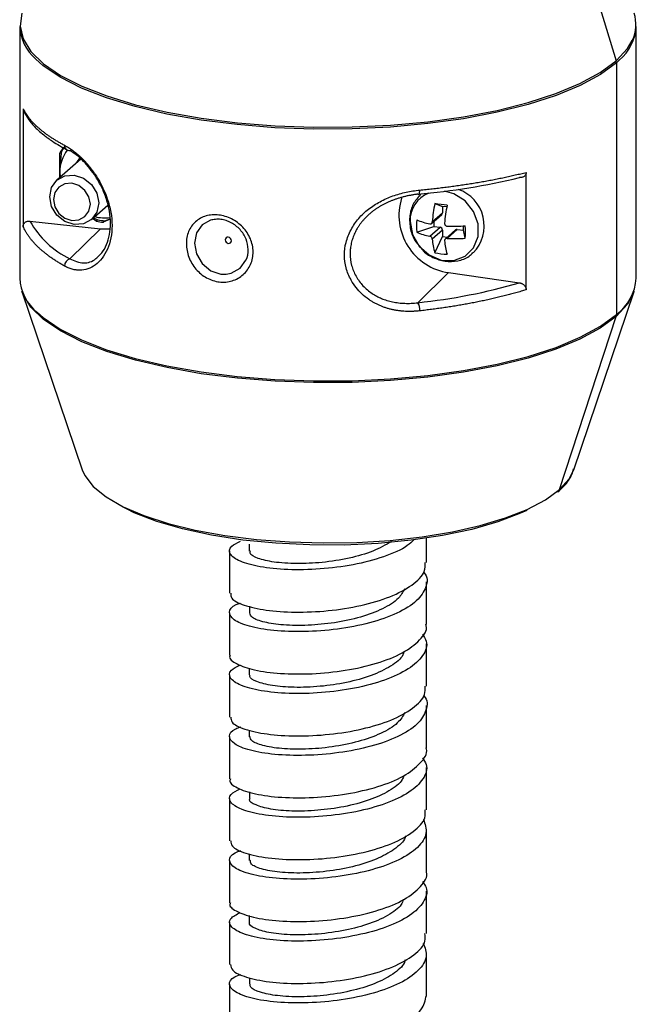
# Paper-space layout '_Dimetric' of a CAD drawing. Units: millimetres. Extents: x -53482 to -52824, y 31626 to 32515.
# Drawn here: x -52875 to -52828, y 32061 to 32136 of the extents above; entities that cross this region are included whole.
import ezdxf

# ---------------------------------------------------------------- set-up
doc = ezdxf.new("R2010")
doc.units = ezdxf.units.MM

psp = doc.layouts.new('_Dimetric')

# ---------------------------------------------------------------- linework, layer by layer
at = {"color": 7, "linetype": 'Continuous', "lineweight": 25}
for p, q in [((-52834.115, 32147.49), (-52829.797, 32133.203)), ((-52875.258, 32135.827), (-52875.258, 32116.645)), ((-52828.258, 32116.645), (-52828.258, 32135.827)), ((-52829.558, 32133.258), (-52829.776, 32133.058)), ((-52829.776, 32133.058), (-52829.776, 32113.876)), ((-52874.994, 32129.538), (-52874.994, 32120.593)), ((-52872.193, 32126.173), (-52872.07, 32126.282)), ((-52872.193, 32124.316), (-52872.193, 32126.173)), ((-52870.604, 32125.718), (-52872.421, 32124.115)), ((-52870.9, 32125.456), (-52870.674, 32125.776)), ((-52872.193, 32124.713), (-52872.171, 32124.336)), ((-52872.193, 32124.713), (-52872.176, 32124.331)), ((-52836.653, 32115.763), (-52836.653, 32124.708)), ((-52869.775, 32121.115), (-52868.535, 32122.208)), ((-52843.613, 32122.323), (-52843.032, 32122.113)), ((-52843.869, 32120.812), (-52843.087, 32121.501)), ((-52843.808, 32120.944), (-52843.032, 32121.628)), ((-52843.032, 32122.113), (-52843.032, 32121.628)), ((-52842.705, 32122.072), (-52843.032, 32122.113)), ((-52874.473, 32120.993), (-52869.086, 32120.409)), ((-52869.419, 32120.98), (-52869.702, 32121.18)), ((-52869.619, 32121.252), (-52869.295, 32121.089)), ((-52869.295, 32121.089), (-52869.419, 32120.98)), ((-52868.37, 32121.149), (-52868.888, 32120.913)), ((-52868.888, 32120.913), (-52868.764, 32121.022)), ((-52868.764, 32121.022), (-52868.372, 32121.172)), ((-52843.701, 32120.96), (-52843.701, 32120.581)), ((-52869.086, 32120.409), (-52871.429, 32118.121)), ((-52869.086, 32120.409), (-52868.357, 32120.4)), ((-52844.998, 32120.159), (-52843.701, 32120.581)), ((-52843.995, 32119.836), (-52843.22, 32120.52)), ((-52843.032, 32120.308), (-52843.808, 32119.624)), ((-52843.701, 32120.581), (-52843.22, 32120.52)), ((-52843.032, 32120.308), (-52843.032, 32119.822)), ((-52842.042, 32120.316), (-52842.824, 32119.627)), ((-52841.91, 32120.355), (-52842.685, 32119.671)), ((-52841.91, 32120.355), (-52841.428, 32120.294)), ((-52841.428, 32120.294), (-52841.428, 32120.624)), ((-52841.292, 32119.692), (-52841.428, 32120.294)), ((-52843.613, 32118.588), (-52843.032, 32119.822)), ((-52843.032, 32119.822), (-52842.656, 32119.775)), ((-52858.45, 32117.407), (-52858.014, 32118.024)), ((-52842.562, 32117.068), (-52844.913, 32114.78)), ((-52842.562, 32117.068), (-52837.174, 32116.294)), ((-52875.087, 32115.627), (-52870.5, 32102.056)), ((-52833.016, 32102.056), (-52828.429, 32115.627)), ((-52834.115, 32100.537), (-52829.797, 32113.736)), ((-52844.258, 32094.998), (-52844.258, 32096.836)), ((-52857.756, 32096.371), (-52857.756, 32095.854)), ((-52859.258, 32095.866), (-52859.258, 32092.641)), ((-52844.258, 32090.284), (-52844.258, 32093.509)), ((-52857.752, 32091.653), (-52857.752, 32091.14)), ((-52859.258, 32091.153), (-52859.258, 32087.928)), ((-52844.258, 32085.571), (-52844.258, 32088.796)), ((-52857.756, 32086.945), (-52857.756, 32086.425)), ((-52859.258, 32086.439), (-52859.258, 32083.214)), ((-52844.258, 32080.857), (-52844.258, 32084.082)), ((-52859.258, 32081.726), (-52859.258, 32078.5)), ((-52857.757, 32082.222), (-52857.757, 32081.713)), ((-52844.258, 32076.142), (-52844.258, 32079.369)), ((-52857.752, 32077.519), (-52857.752, 32076.998)), ((-52859.258, 32077.011), (-52859.258, 32073.785)), ((-52844.258, 32071.428), (-52844.258, 32074.654)), ((-52857.755, 32072.79), (-52857.755, 32072.283)), ((-52859.258, 32072.297), (-52859.258, 32069.071)), ((-52844.258, 32066.714), (-52844.258, 32069.94)), ((-52859.258, 32067.583), (-52859.258, 32064.356)), ((-52857.757, 32068.096), (-52857.757, 32067.57)), ((-52844.258, 32061.999), (-52844.258, 32065.225)), ((-52857.753, 32063.359), (-52857.753, 32062.855)), ((-52859.258, 32062.868), (-52859.258, 32059.642))]:
    psp.add_line(p, q, dxfattribs=at)
at = {"color": 7, "linetype": 'Continuous', "lineweight": 25, "flags": 128}
for points in [[(-52875.093, 32136.829), (-52875.232, 32135.847), (-52875.001, 32134.868), (-52874.403, 32133.905), (-52873.448, 32132.976), (-52872.151, 32132.093), (-52870.533, 32131.272), (-52868.618, 32130.524), (-52866.438, 32129.863), (-52864.026, 32129.298), (-52861.421, 32128.838), (-52858.663, 32128.49), (-52855.796, 32128.261), (-52852.866, 32128.153), (-52849.918, 32128.168), (-52846.999, 32128.307), (-52844.155, 32128.566), (-52841.431, 32128.942), (-52838.87, 32129.429), (-52836.512, 32130.019), (-52834.395, 32130.702), (-52832.552, 32131.469), (-52831.011, 32132.307), (-52829.797, 32133.203)], [(-52829.797, 32133.203), (-52828.93, 32134.142), (-52828.563, 32134.76)], [(-52829.776, 32133.058), (-52830.99, 32132.161), (-52832.532, 32131.323), (-52834.378, 32130.555), (-52836.497, 32129.87), (-52838.857, 32129.28), (-52841.421, 32128.792), (-52844.148, 32128.416), (-52846.994, 32128.157), (-52849.916, 32128.018), (-52852.867, 32128.003), (-52855.8, 32128.111), (-52858.67, 32128.34), (-52861.43, 32128.688), (-52864.038, 32129.149), (-52866.453, 32129.714), (-52868.635, 32130.376), (-52870.552, 32131.125), (-52872.172, 32131.947), (-52873.47, 32132.83), (-52874.059, 32133.357)], [(-52869.227, 32122.379), (-52869.37, 32121.676), (-52869.775, 32121.115), (-52870.382, 32120.783), (-52871.098, 32120.729), (-52871.814, 32120.963), (-52872.421, 32121.448), (-52872.826, 32122.111), (-52872.969, 32122.851), (-52872.826, 32123.554), (-52872.421, 32124.115), (-52871.814, 32124.447), (-52871.098, 32124.501), (-52870.382, 32124.267), (-52869.775, 32123.782), (-52869.37, 32123.119), (-52869.227, 32122.379)], [(-52869.872, 32122.282), (-52869.978, 32122.837), (-52870.283, 32123.334), (-52870.738, 32123.698), (-52871.275, 32123.873), (-52871.812, 32123.833), (-52872.267, 32123.584), (-52872.571, 32123.164), (-52872.678, 32122.636), (-52872.571, 32122.081), (-52872.267, 32121.584), (-52871.812, 32121.22), (-52871.275, 32121.045), (-52870.738, 32121.085), (-52870.283, 32121.334), (-52869.978, 32121.755), (-52869.872, 32122.282)], [(-52845.502, 32120.958), (-52845.325, 32119.982), (-52844.819, 32119.094), (-52844.05, 32118.412), (-52843.125, 32118.03), (-52842.166, 32117.999), (-52841.305, 32118.323), (-52840.656, 32118.958), (-52840.308, 32119.819), (-52840.308, 32120.789), (-52840.656, 32121.737), (-52841.305, 32122.536), (-52842.166, 32123.077), (-52842.882, 32123.268)], [(-52844.913, 32123.041), (-52844.884, 32123.023), (-52844.857, 32123.023), (-52844.832, 32123.041), (-52844.81, 32123.077), (-52844.792, 32123.129), (-52844.778, 32123.195), (-52844.769, 32123.273), (-52844.766, 32123.359)], [(-52860.711, 32121.058), (-52861.356, 32120.699), (-52861.776, 32120.09), (-52861.921, 32119.321), (-52861.769, 32118.5), (-52861.344, 32117.759), (-52860.694, 32117.213), (-52859.917, 32116.949), (-52859.516, 32116.944), (-52859.128, 32117.021), (-52858.45, 32117.407), (-52858.45, 32117.407)], [(-52859.593, 32119.562), (-52859.575, 32119.47), (-52859.525, 32119.387), (-52859.449, 32119.326), (-52859.359, 32119.297), (-52859.27, 32119.304), (-52859.194, 32119.345), (-52859.143, 32119.415), (-52859.125, 32119.503), (-52859.143, 32119.596), (-52859.194, 32119.678), (-52859.27, 32119.739), (-52859.359, 32119.768), (-52859.449, 32119.762), (-52859.525, 32119.72), (-52859.575, 32119.65), (-52859.593, 32119.562)], [(-52829.797, 32113.736), (-52831.011, 32112.841), (-52832.552, 32112.003), (-52834.395, 32111.236), (-52836.512, 32110.552), (-52838.87, 32109.962), (-52841.431, 32109.475), (-52844.155, 32109.099), (-52846.999, 32108.84), (-52849.918, 32108.702), (-52852.866, 32108.686), (-52855.796, 32108.794), (-52858.663, 32109.024), (-52861.421, 32109.371), (-52864.026, 32109.831), (-52866.438, 32110.396), (-52868.618, 32111.058), (-52870.533, 32111.805), (-52872.151, 32112.626), (-52873.448, 32113.509), (-52874.403, 32114.439), (-52875.001, 32115.401), (-52875.087, 32115.627)], [(-52828.429, 32115.627), (-52828.93, 32114.676), (-52829.797, 32113.736)], [(-52873.924, 32114.044), (-52873.47, 32113.648), (-52872.172, 32112.765), (-52870.552, 32111.943), (-52868.635, 32111.195), (-52866.453, 32110.532), (-52864.038, 32109.967), (-52861.43, 32109.506), (-52858.67, 32109.159), (-52855.8, 32108.929), (-52852.867, 32108.821), (-52849.916, 32108.836), (-52846.994, 32108.975), (-52844.148, 32109.234), (-52841.421, 32109.611), (-52838.857, 32110.098), (-52836.497, 32110.688), (-52834.378, 32111.373), (-52832.532, 32112.141), (-52830.99, 32112.979), (-52829.776, 32113.876)], [(-52870.5, 32102.056), (-52870.297, 32101.603), (-52869.652, 32100.772), (-52868.673, 32099.979), (-52867.38, 32099.237), (-52865.795, 32098.561), (-52863.949, 32097.963), (-52861.876, 32097.454), (-52859.614, 32097.044), (-52857.207, 32096.741), (-52854.697, 32096.55), (-52852.133, 32096.474), (-52849.562, 32096.515), (-52847.032, 32096.673), (-52844.589, 32096.944), (-52842.281, 32097.324), (-52840.149, 32097.805), (-52838.233, 32098.378), (-52836.569, 32099.033), (-52835.188, 32099.757), (-52834.115, 32100.537)], [(-52834.115, 32100.537), (-52833.372, 32101.358), (-52833.016, 32102.056)], [(-52836.607, 32098.96), (-52837.089, 32098.737), (-52838.815, 32098.078), (-52840.805, 32097.509), (-52843.018, 32097.039), (-52845.409, 32096.68), (-52847.929, 32096.437), (-52850.526, 32096.316), (-52853.149, 32096.32), (-52855.744, 32096.448), (-52858.258, 32096.698), (-52860.639, 32097.065), (-52862.839, 32097.541), (-52864.814, 32098.116), (-52866.523, 32098.78), (-52867.595, 32099.319)]]:
    psp.add_lwpolyline(points, dxfattribs=at)
at = {"color": 7, "linetype": 'Continuous', "lineweight": 25}
for centre, radius, start, end in [((-52831.033, 32135.967), 2.748, 333.96055, 18.65719), ((-52871.729, 32136.014), 3.534, 183.03155, 228.74971), ((-52831.912, 32136.063), 3.662, 309.9997, 356.3137), ((-52830.278, 32133.056), 0.502, 0.15262, 16.95743), ((-52871.481, 32126.74), 0.362, 175.21368, 278.2248), ((-52869.421, 32124.744), 2.772, 143.06399, 180.63389), ((-52869.618, 32124.88), 2.882, 143.27545, 153.34407), ((-52869.489, 32124.986), 2.888, 145.21075, 153.339), ((-52849.812, 32177.242), 54.422, 275.16543, 283.42823), ((-52843.231, 32121.019), 2.272, 112.02358, 181.54343), ((-52842.81, 32120.62), 2.956, 316.06508, 70.76837), ((-52841.938, 32121.435), 4.412, 162.73288, 261.86959), ((-52833.58, 32120.204), 10.255, 168.0702, 175.85901), ((-52848.228, 32081.922), 40.664, 82.15501, 83.48348), ((-52832.644, 32120.086), 10.255, 168.0702, 175.85901), ((-52843.199, 32121.625), 0.167, 312.15804, 0.97766), ((-52868.399, 32124.381), 6.955, 209.1503, 244.17677), ((-52868.781, 32124.254), 3.012, 255.70443, 277.66191), ((-52868.727, 32124.33), 3.421, 258.32896, 267.30952), ((-52868.603, 32124.439), 3.421, 258.32896, 267.30952), ((-52840.753, 32120.63), 4.271, 173.66351, 186.33649), ((-52843.149, 32125.129), 4.432, 245.34372, 259.00258), ((-52843.149, 32124.187), 4.432, 245.34372, 259.00258), ((-52843.251, 32120.304), 0.218, 1.05871, 81.76054), ((-52842.141, 32130.854), 10.255, 266.96024, 274.74904), ((-52841.934, 32120.19), 0.167, 81.84159, 130.66121), ((-52881.953, 32120.163), 40.664, 359.33577, 0.66423), ((-52839.386, 32119.919), 4.432, 183.81666, 197.47552), ((-52838.45, 32119.801), 4.432, 183.81666, 197.47552), ((-52842.141, 32129.911), 10.255, 266.96024, 274.74904), ((-52842.615, 32122.741), 4.271, 256.48275, 269.15574), ((-52871.261, 32117.565), 0.58, 106.76642, 179.74453), ((-52871.657, 32116.849), 3.607, 183.23471, 231.0587), ((-52849.541, 32158.964), 44.426, 275.98006, 286.16309), ((-52832.031, 32116.912), 3.782, 306.6005, 355.9516), ((-52845.952, 32114.206), 1.188, 357.59271, 28.89324), ((-52830.224, 32113.875), 0.449, 342.05564, 0.17076), ((-52834.495, 32100.658), 0.398, 311.54832, 342.21817)]:
    psp.add_arc(centre, radius, start, end, dxfattribs=at)
for points, knots in [([(-52874.994, 32129.538), (-52874.968, 32129.487), (-52874.916, 32129.383), (-52874.825, 32129.228), (-52874.724, 32129.075), (-52874.613, 32128.922), (-52874.492, 32128.769), (-52874.361, 32128.618), (-52874.221, 32128.468), (-52874.071, 32128.319), (-52873.912, 32128.172), (-52873.744, 32128.025), (-52873.566, 32127.88), (-52873.38, 32127.736), (-52873.186, 32127.593), (-52872.982, 32127.452), (-52872.77, 32127.313), (-52872.551, 32127.175), (-52872.323, 32127.038), (-52872.087, 32126.904), (-52871.923, 32126.815), (-52871.842, 32126.771)], [0, 0, 0, 0, 0.054024, 0.107894, 0.161608, 0.215168, 0.268573, 0.321823, 0.374918, 0.427859, 0.480645, 0.533276, 0.585752, 0.638074, 0.690242, 0.742254, 0.794112, 0.845816, 0.897365, 0.94876, 1, 1, 1, 1]), ([(-52874.962, 32129.371), (-52874.794, 32129.079), (-52874.506, 32128.577), (-52873.928, 32127.985), (-52873.371, 32127.508), (-52872.682, 32127.002), (-52872.029, 32126.632), (-52871.647, 32126.414)], [0, 0, 0, 0, 0.269892, 0.465404, 0.587484, 0.758256, 1, 1, 1, 1]), ([(-52871.842, 32126.771), (-52871.791, 32126.743), (-52871.69, 32126.688), (-52871.537, 32126.595), (-52871.384, 32126.496), (-52871.232, 32126.389), (-52871.08, 32126.276), (-52870.929, 32126.155), (-52870.779, 32126.028), (-52870.63, 32125.893), (-52870.482, 32125.751), (-52870.336, 32125.602), (-52870.192, 32125.445), (-52870.049, 32125.281), (-52869.908, 32125.11), (-52869.77, 32124.932), (-52869.633, 32124.746), (-52869.419, 32124.437), (-52869.14, 32123.985), (-52868.828, 32123.358), (-52868.527, 32122.586), (-52868.283, 32121.672), (-52868.188, 32120.651), (-52868.279, 32119.686), (-52868.551, 32118.837), (-52868.958, 32118.128), (-52869.474, 32117.625), (-52870.056, 32117.325), (-52870.561, 32117.242), (-52870.965, 32117.263), (-52871.261, 32117.321), (-52871.556, 32117.419), (-52871.746, 32117.518), (-52871.842, 32117.567)], [0, 0, 0, 0, 0.017197, 0.03407, 0.050639, 0.066927, 0.082956, 0.098751, 0.114337, 0.129741, 0.144989, 0.16011, 0.175133, 0.190087, 0.205002, 0.219909, 0.234836, 0.249815, 0.291716, 0.33323, 0.375275, 0.438168, 0.499381, 0.560609, 0.62392, 0.686841, 0.749287, 0.810386, 0.874018, 0.904849, 0.936006, 0.967667, 1, 1, 1, 1]), ([(-52872.07, 32126.282), (-52872.079, 32126.214), (-52872.098, 32126.079), (-52872.122, 32125.879), (-52872.143, 32125.683), (-52872.163, 32125.464), (-52872.18, 32125.224), (-52872.191, 32124.964), (-52872.193, 32124.796), (-52872.193, 32124.713)], [0, 0, 0, 0, 0.129119, 0.254928, 0.378089, 0.499336, 0.669501, 0.835361, 1, 1, 1, 1]), ([(-52869.198, 32118.383), (-52869.128, 32118.447), (-52868.908, 32118.649), (-52868.626, 32119.182), (-52868.392, 32119.944), (-52868.315, 32120.822), (-52868.398, 32121.752), (-52868.63, 32122.684), (-52868.991, 32123.575), (-52869.571, 32124.606), (-52870.448, 32125.693), (-52871.088, 32126.142), (-52871.429, 32126.382)], [0, 0, 0, 0, 0.040231, 0.127633, 0.214604, 0.302085, 0.389295, 0.476052, 0.56329, 0.651938, 0.814604, 1, 1, 1, 1]), ([(-52844.766, 32123.359), (-52844.606, 32123.375), (-52844.286, 32123.407), (-52843.809, 32123.458), (-52843.334, 32123.512), (-52842.861, 32123.57), (-52842.392, 32123.63), (-52841.925, 32123.694), (-52841.461, 32123.761), (-52841.001, 32123.831), (-52840.545, 32123.905), (-52840.093, 32123.981), (-52839.645, 32124.061), (-52839.201, 32124.144), (-52838.763, 32124.23), (-52838.329, 32124.32), (-52837.901, 32124.412), (-52837.479, 32124.507), (-52837.062, 32124.606), (-52836.79, 32124.674), (-52836.653, 32124.708)], [0, 0, 0, 0, 0.054091, 0.108355, 0.162791, 0.217398, 0.272178, 0.32713, 0.382255, 0.437551, 0.49302, 0.548662, 0.604475, 0.660461, 0.71662, 0.772951, 0.829454, 0.88613, 0.942979, 1, 1, 1, 1]), ([(-52836.653, 32124.708), (-52836.654, 32124.687), (-52836.656, 32124.644), (-52836.672, 32124.583), (-52836.7, 32124.517), (-52836.747, 32124.449), (-52836.815, 32124.389), (-52836.895, 32124.344), (-52836.983, 32124.316), (-52837.077, 32124.301), (-52837.142, 32124.306), (-52837.174, 32124.308)], [0, 0, 0, 0, 0.0824891, 0.1651387, 0.2499442, 0.3719635, 0.5000434, 0.6219656, 0.7500541, 0.8734676, 1, 1, 1, 1]), ([(-52844.766, 32114.156), (-52844.859, 32114.147), (-52845.043, 32114.128), (-52845.318, 32114.114), (-52845.588, 32114.11), (-52845.853, 32114.116), (-52846.114, 32114.134), (-52846.37, 32114.162), (-52846.621, 32114.201), (-52846.867, 32114.25), (-52847.108, 32114.31), (-52847.343, 32114.38), (-52847.574, 32114.461), (-52847.799, 32114.552), (-52848.019, 32114.653), (-52848.233, 32114.765), (-52848.442, 32114.887), (-52848.768, 32115.097), (-52849.184, 32115.428), (-52849.639, 32115.928), (-52850.071, 32116.585), (-52850.416, 32117.41), (-52850.549, 32118.399), (-52850.422, 32119.394), (-52850.037, 32120.343), (-52849.453, 32121.209), (-52848.689, 32121.931), (-52847.794, 32122.506), (-52846.983, 32122.858), (-52846.311, 32123.074), (-52845.804, 32123.202), (-52845.287, 32123.3), (-52844.941, 32123.34), (-52844.766, 32123.359)], [0, 0, 0, 0, 0.017197, 0.03407, 0.050639, 0.066927, 0.082956, 0.098751, 0.114337, 0.129741, 0.144989, 0.16011, 0.175133, 0.190087, 0.205002, 0.219909, 0.234836, 0.249815, 0.291716, 0.33323, 0.375275, 0.438168, 0.499381, 0.560609, 0.62392, 0.686841, 0.749287, 0.810386, 0.874018, 0.904849, 0.936006, 0.967667, 1, 1, 1, 1]), ([(-52844.913, 32123.041), (-52844.997, 32123.031), (-52845.165, 32123.01), (-52845.417, 32122.969), (-52845.664, 32122.922), (-52845.908, 32122.867), (-52846.148, 32122.805), (-52846.383, 32122.735), (-52846.613, 32122.659), (-52846.837, 32122.577), (-52847.055, 32122.488), (-52847.268, 32122.392), (-52847.474, 32122.291), (-52847.673, 32122.183), (-52847.865, 32122.071), (-52848.05, 32121.953), (-52848.227, 32121.83), (-52848.343, 32121.743), (-52848.4, 32121.698), (-52848.402, 32121.696)], [0, 0, 0, 0, 0.070246, 0.139372, 0.207392, 0.274318, 0.340165, 0.404949, 0.468685, 0.53139, 0.593081, 0.653779, 0.713501, 0.772269, 0.830104, 0.88703, 0.943071, 0.998252, 1, 1, 1, 1]), ([(-52844.65, 32123.065), (-52844.853, 32122.849), (-52845.259, 32122.414), (-52845.509, 32121.675), (-52845.533, 32121.212), (-52845.542, 32121.051)], [0, 0, 0, 0, 0.393301, 0.789673, 1, 1, 1, 1]), ([(-52858.224, 32116.918), (-52858.345, 32116.811), (-52858.608, 32116.622), (-52859.059, 32116.432), (-52859.543, 32116.336), (-52860.043, 32116.345), (-52860.54, 32116.452), (-52861.015, 32116.659), (-52861.451, 32116.953), (-52861.83, 32117.327), (-52862.143, 32117.761), (-52862.374, 32118.241), (-52862.52, 32118.747), (-52862.571, 32119.257), (-52862.529, 32119.753), (-52862.392, 32120.212), (-52862.169, 32120.622), (-52861.863, 32120.962), (-52861.489, 32121.226), (-52861.057, 32121.401), (-52860.585, 32121.485), (-52860.089, 32121.472), (-52859.588, 32121.368), (-52859.102, 32121.171), (-52858.648, 32120.892), (-52858.247, 32120.538), (-52857.912, 32120.123), (-52857.662, 32119.659), (-52857.504, 32119.165), (-52857.449, 32118.659), (-52857.495, 32118.16), (-52857.644, 32117.69), (-52857.885, 32117.265), (-52858.104, 32117.025), (-52858.224, 32116.918)], [0, 0, 0, 0, 0.031241, 0.062486, 0.09377, 0.124985, 0.156265, 0.187507, 0.218756, 0.250029, 0.281248, 0.312523, 0.343739, 0.374972, 0.406222, 0.437427, 0.468731, 0.500024, 0.531257, 0.562628, 0.593826, 0.625103, 0.656383, 0.687594, 0.718917, 0.75011, 0.781398, 0.812623, 0.843832, 0.875114, 0.906264, 0.937581, 0.968727, 1, 1, 1, 1]), ([(-52848.402, 32121.696), (-52848.458, 32121.651), (-52848.571, 32121.56), (-52848.731, 32121.417), (-52848.884, 32121.267), (-52849.029, 32121.113), (-52849.166, 32120.953), (-52849.295, 32120.787), (-52849.415, 32120.617), (-52849.526, 32120.443), (-52849.627, 32120.264), (-52849.719, 32120.081), (-52849.8, 32119.894), (-52849.872, 32119.704), (-52849.933, 32119.511), (-52849.983, 32119.315), (-52850.022, 32119.118), (-52850.051, 32118.918), (-52850.068, 32118.718), (-52850.08, 32118.282), (-52849.994, 32117.615), (-52849.655, 32116.776), (-52849.115, 32116.042), (-52848.542, 32115.563), (-52848.044, 32115.268), (-52847.667, 32115.091), (-52847.262, 32114.945), (-52846.831, 32114.834), (-52846.377, 32114.759), (-52845.903, 32114.723), (-52845.411, 32114.725), (-52845.081, 32114.761), (-52844.913, 32114.78)], [0, 0, 0, 0, 0.018892, 0.037688, 0.056397, 0.075029, 0.093593, 0.112098, 0.130555, 0.148972, 0.16736, 0.185727, 0.204085, 0.222442, 0.240809, 0.259195, 0.277609, 0.296062, 0.314563, 0.333121, 0.416292, 0.499021, 0.582201, 0.66672, 0.703826, 0.742122, 0.781671, 0.822529, 0.864747, 0.908372, 0.953443, 1, 1, 1, 1]), ([(-52874.994, 32120.593), (-52874.993, 32120.615), (-52874.991, 32120.657), (-52874.976, 32120.718), (-52874.948, 32120.784), (-52874.901, 32120.852), (-52874.833, 32120.912), (-52874.752, 32120.958), (-52874.664, 32120.986), (-52874.57, 32121), (-52874.506, 32120.996), (-52874.473, 32120.993)], [0, 0, 0, 0, 0.082489, 0.165139, 0.249944, 0.371963, 0.500043, 0.621966, 0.750054, 0.873468, 1, 1, 1, 1]), ([(-52858.014, 32118.024), (-52858.009, 32118.031), (-52857.853, 32118.249), (-52857.806, 32118.833), (-52857.953, 32119.64), (-52858.422, 32120.38), (-52859.005, 32120.822), (-52859.526, 32121.041), (-52859.932, 32121.131), (-52860.337, 32121.144), (-52860.587, 32121.086), (-52860.711, 32121.058)], [0, 0, 0, 0, 0.0055717, 0.1707259, 0.3362125, 0.5015579, 0.6665934, 0.7497742, 0.8333344, 0.9169005, 1, 1, 1, 1]), ([(-52845.542, 32121.051), (-52845.529, 32120.856), (-52845.497, 32120.349), (-52845.235, 32119.604), (-52844.863, 32119.168), (-52844.699, 32118.976)], [0, 0, 0, 0, 0.259544, 0.674491, 1, 1, 1, 1]), ([(-52843.995, 32120.779), (-52843.983, 32120.777), (-52843.961, 32120.774), (-52843.917, 32120.781), (-52843.866, 32120.808), (-52843.83, 32120.858), (-52843.812, 32120.905), (-52843.809, 32120.931), (-52843.808, 32120.944)], [0, 0, 0, 0, 0.126699, 0.250429, 0.499562, 0.748849, 0.873024, 1, 1, 1, 1]), ([(-52842.872, 32120.826), (-52842.873, 32120.813), (-52842.873, 32120.787), (-52842.861, 32120.736), (-52842.828, 32120.677), (-52842.774, 32120.637), (-52842.724, 32120.618), (-52842.698, 32120.616), (-52842.685, 32120.614)], [0, 0, 0, 0, 0.1266995, 0.2504292, 0.4995616, 0.7488489, 0.873024, 1, 1, 1, 1]), ([(-52871.842, 32117.567), (-52871.928, 32117.617), (-52872.101, 32117.715), (-52872.348, 32117.866), (-52872.588, 32118.02), (-52872.818, 32118.176), (-52873.04, 32118.334), (-52873.252, 32118.495), (-52873.454, 32118.658), (-52873.647, 32118.824), (-52873.829, 32118.992), (-52874.002, 32119.162), (-52874.164, 32119.334), (-52874.316, 32119.508), (-52874.457, 32119.685), (-52874.587, 32119.863), (-52874.706, 32120.043), (-52874.814, 32120.225), (-52874.911, 32120.408), (-52874.966, 32120.532), (-52874.994, 32120.593)], [0, 0, 0, 0, 0.054091, 0.108355, 0.162791, 0.217398, 0.272178, 0.32713, 0.382255, 0.437551, 0.49302, 0.548662, 0.604475, 0.660461, 0.71662, 0.772951, 0.829454, 0.88613, 0.942979, 1, 1, 1, 1]), ([(-52843.808, 32119.624), (-52843.809, 32119.636), (-52843.812, 32119.659), (-52843.83, 32119.706), (-52843.865, 32119.762), (-52843.917, 32119.804), (-52843.961, 32119.827), (-52843.983, 32119.833), (-52843.995, 32119.836)], [0, 0, 0, 0, 0.126699, 0.250429, 0.499562, 0.748849, 0.873024, 1, 1, 1, 1]), ([(-52842.685, 32119.671), (-52842.698, 32119.671), (-52842.724, 32119.672), (-52842.774, 32119.66), (-52842.828, 32119.631), (-52842.861, 32119.584), (-52842.873, 32119.541), (-52842.873, 32119.518), (-52842.872, 32119.506)], [0, 0, 0, 0, 0.126699, 0.250429, 0.499562, 0.748849, 0.873024, 1, 1, 1, 1]), ([(-52844.699, 32118.976), (-52844.656, 32118.916), (-52844.42, 32118.59), (-52843.772, 32118.195), (-52842.838, 32117.883), (-52841.872, 32117.927), (-52841.121, 32118.183), (-52840.806, 32118.501), (-52840.71, 32118.598)], [0, 0, 0, 0, 0.047864, 0.262422, 0.478667, 0.694526, 0.907115, 1, 1, 1, 1]), ([(-52871.429, 32118.121), (-52871.088, 32117.971), (-52870.448, 32117.689), (-52869.629, 32117.923), (-52869.278, 32118.298), (-52869.198, 32118.383)], [0, 0, 0, 0, 0.467712, 0.878174, 1, 1, 1, 1]), ([(-52837.174, 32116.294), (-52837.153, 32116.29), (-52837.11, 32116.283), (-52837.047, 32116.263), (-52836.975, 32116.234), (-52836.896, 32116.188), (-52836.816, 32116.124), (-52836.747, 32116.046), (-52836.695, 32115.957), (-52836.66, 32115.861), (-52836.656, 32115.796), (-52836.653, 32115.763)], [0, 0, 0, 0, 0.083491, 0.166569, 0.25016, 0.374835, 0.499825, 0.624551, 0.749408, 0.874552, 1, 1, 1, 1]), ([(-52836.653, 32115.763), (-52836.782, 32115.724), (-52837.04, 32115.646), (-52837.435, 32115.533), (-52837.834, 32115.424), (-52838.239, 32115.318), (-52838.648, 32115.215), (-52839.062, 32115.117), (-52839.481, 32115.021), (-52839.904, 32114.929), (-52840.33, 32114.841), (-52840.761, 32114.756), (-52841.195, 32114.675), (-52841.632, 32114.598), (-52842.072, 32114.524), (-52842.515, 32114.454), (-52842.961, 32114.387), (-52843.409, 32114.324), (-52843.859, 32114.264), (-52844.311, 32114.208), (-52844.614, 32114.173), (-52844.766, 32114.156)], [0, 0, 0, 0, 0.054024, 0.107894, 0.161608, 0.215168, 0.268573, 0.321823, 0.374918, 0.427859, 0.480645, 0.533276, 0.585752, 0.638074, 0.690242, 0.742254, 0.794112, 0.845816, 0.897365, 0.94876, 1, 1, 1, 1]), ([(-52834.231, 32100.36), (-52834.078, 32100.505), (-52833.632, 32100.929), (-52833.196, 32101.509), (-52833.071, 32101.973), (-52833.034, 32102.112)], [0, 0, 0, 0, 0.268089, 0.781224, 1, 1, 1, 1]), ([(-52845.209, 32096.718), (-52845.362, 32096.566), (-52845.86, 32096.069), (-52847.479, 32095.392), (-52849.792, 32094.772), (-52852.373, 32094.446), (-52854.872, 32094.405), (-52857.017, 32094.626), (-52858.569, 32095.059), (-52859.318, 32095.623), (-52859.307, 32096.188), (-52858.688, 32096.484), (-52858.428, 32096.608)], [0, 0, 0, 0, 0.048388, 0.15748, 0.266582, 0.375675, 0.484738, 0.593811, 0.702909, 0.812008, 0.921086, 1, 1, 1, 1]), ([(-52846.92, 32096.577), (-52847.363, 32096.325), (-52848.247, 32095.821), (-52850.14, 32095.281), (-52852.182, 32094.959), (-52854.202, 32094.872), (-52855.939, 32094.99), (-52857.153, 32095.285), (-52857.769, 32095.607), (-52857.694, 32095.809), (-52857.672, 32095.866)], [0, 0, 0, 0, 0.133008, 0.265542, 0.404142, 0.536689, 0.674659, 0.808305, 0.945066, 1, 1, 1, 1]), ([(-52859.158, 32092.642), (-52859.164, 32092.516), (-52859.18, 32092.191), (-52858.24, 32091.714), (-52856.561, 32091.326), (-52854.299, 32091.163), (-52851.755, 32091.272), (-52849.212, 32091.668), (-52846.952, 32092.344), (-52845.273, 32093.245), (-52844.335, 32094.17), (-52844.352, 32094.768), (-52844.358, 32094.999)], [0, 0, 0, 0, 0.068193, 0.176152, 0.284123, 0.392117, 0.500111, 0.608083, 0.716041, 0.824028, 0.932026, 1, 1, 1, 1]), ([(-52844.474, 32094.259), (-52844.463, 32094.247), (-52844.126, 32093.891), (-52844.225, 32093.117), (-52844.881, 32092.045), (-52846.415, 32091.09), (-52848.532, 32090.344), (-52851.025, 32089.866), (-52853.599, 32089.678), (-52855.964, 32089.766), (-52857.846, 32090.097), (-52859.049, 32090.607), (-52859.363, 32091.2), (-52859.111, 32091.667), (-52858.538, 32091.859), (-52858.422, 32091.898)], [0, 0, 0, 0, 0.003014, 0.091591, 0.180151, 0.268729, 0.357321, 0.445912, 0.534477, 0.623041, 0.711629, 0.800222, 0.888803, 0.977363, 1, 1, 1, 1]), ([(-52845.939, 32092.971), (-52846.059, 32092.731), (-52846.334, 32092.184), (-52847.539, 32091.438), (-52849.234, 32090.787), (-52851.242, 32090.365), (-52853.312, 32090.169), (-52855.192, 32090.197), (-52856.675, 32090.421), (-52857.613, 32090.764), (-52857.683, 32091.032), (-52857.715, 32091.155)], [0, 0, 0, 0, 0.090536, 0.206156, 0.321333, 0.438331, 0.552149, 0.670037, 0.783203, 0.901456, 1, 1, 1, 1]), ([(-52859.203, 32087.926), (-52859.221, 32087.897), (-52859.355, 32087.673), (-52858.777, 32087.246), (-52857.471, 32086.774), (-52855.433, 32086.494), (-52852.998, 32086.471), (-52850.413, 32086.729), (-52847.99, 32087.272), (-52845.974, 32088.075), (-52844.703, 32089.064), (-52844.148, 32089.841), (-52844.286, 32090.243), (-52844.299, 32090.282)], [0, 0, 0, 0, 0.0161547, 0.1241662, 0.2321557, 0.340167, 0.4481957, 0.5562224, 0.6642196, 0.7722138, 0.8802388, 0.9882682, 1, 1, 1, 1]), ([(-52844.565, 32089.537), (-52844.445, 32089.354), (-52844.093, 32088.816), (-52844.439, 32087.879), (-52845.528, 32086.85), (-52847.37, 32085.987), (-52849.701, 32085.365), (-52852.27, 32085.026), (-52854.779, 32084.972), (-52856.943, 32085.184), (-52858.522, 32085.61), (-52859.305, 32086.174), (-52859.32, 32086.743), (-52858.704, 32087.047), (-52858.438, 32087.179)], [0, 0, 0, 0, 0.045493, 0.134186, 0.222891, 0.311613, 0.400336, 0.48904, 0.577734, 0.666451, 0.755177, 0.843896, 0.932591, 1, 1, 1, 1]), ([(-52845.974, 32088.198), (-52845.993, 32088.113), (-52846.084, 32087.721), (-52846.936, 32087.073), (-52848.4, 32086.34), (-52850.319, 32085.816), (-52852.386, 32085.513), (-52854.372, 32085.444), (-52856.084, 32085.584), (-52857.237, 32085.889), (-52857.787, 32086.209), (-52857.699, 32086.392), (-52857.678, 32086.437)], [0, 0, 0, 0, 0.031824, 0.147187, 0.264399, 0.381235, 0.497017, 0.614871, 0.729787, 0.848233, 0.962827, 1, 1, 1, 1]), ([(-52859.163, 32083.215), (-52859.163, 32083.082), (-52859.163, 32082.75), (-52858.188, 32082.267), (-52856.481, 32081.886), (-52854.203, 32081.732), (-52851.654, 32081.856), (-52849.117, 32082.263), (-52846.872, 32082.946), (-52845.222, 32083.856), (-52844.319, 32084.77), (-52844.35, 32085.355), (-52844.362, 32085.572)], [0, 0, 0, 0, 0.072423, 0.180395, 0.288354, 0.396341, 0.504339, 0.61233, 0.72029, 0.828258, 0.936253, 1, 1, 1, 1]), ([(-52844.473, 32084.849), (-52844.47, 32084.846), (-52844.133, 32084.5), (-52844.216, 32083.733), (-52844.836, 32082.656), (-52846.343, 32081.694), (-52848.441, 32080.941), (-52850.924, 32080.454), (-52853.5, 32080.25), (-52855.879, 32080.329), (-52857.784, 32080.651), (-52859.017, 32081.159), (-52859.367, 32081.75), (-52859.128, 32082.223), (-52858.545, 32082.423), (-52858.411, 32082.469)], [0, 0, 0, 0, 0.000831, 0.089261, 0.177693, 0.266149, 0.354607, 0.44305, 0.531475, 0.61992, 0.708378, 0.796834, 0.885265, 0.973695, 1, 1, 1, 1]), ([(-52845.889, 32083.572), (-52846.048, 32083.298), (-52846.388, 32082.712), (-52847.666, 32081.938), (-52849.421, 32081.315), (-52851.438, 32080.906), (-52853.494, 32080.736), (-52855.365, 32080.781), (-52856.781, 32081.02), (-52857.645, 32081.366), (-52857.676, 32081.617), (-52857.69, 32081.728)], [0, 0, 0, 0, 0.103427, 0.221181, 0.334317, 0.450891, 0.565882, 0.680407, 0.797292, 0.910353, 1, 1, 1, 1]), ([(-52859.192, 32078.498), (-52859.213, 32078.461), (-52859.342, 32078.23), (-52858.741, 32077.799), (-52857.402, 32077.329), (-52855.344, 32077.06), (-52852.897, 32077.046), (-52850.314, 32077.319), (-52847.903, 32077.872), (-52845.907, 32078.681), (-52844.67, 32079.675), (-52844.136, 32080.442), (-52844.277, 32080.83), (-52844.286, 32080.856)], [0, 0, 0, 0, 0.02036, 0.128386, 0.236381, 0.344373, 0.452397, 0.560425, 0.668438, 0.776426, 0.884432, 0.992458, 1, 1, 1, 1]), ([(-52844.562, 32080.107), (-52844.449, 32079.94), (-52844.094, 32079.417), (-52844.413, 32078.491), (-52845.469, 32077.459), (-52847.287, 32076.588), (-52849.604, 32075.959), (-52852.168, 32075.606), (-52854.685, 32075.54), (-52856.868, 32075.741), (-52858.474, 32076.164), (-52859.291, 32076.725), (-52859.333, 32077.297), (-52858.72, 32077.611), (-52858.448, 32077.75)], [0, 0, 0, 0, 0.041747, 0.130482, 0.219242, 0.308008, 0.396764, 0.485498, 0.574242, 0.663005, 0.751768, 0.840512, 0.929245, 1, 1, 1, 1]), ([(-52845.992, 32078.743), (-52846.022, 32078.643), (-52846.145, 32078.228), (-52847.042, 32077.569), (-52848.574, 32076.855), (-52850.501, 32076.351), (-52852.575, 32076.072), (-52854.548, 32076.017), (-52856.21, 32076.178), (-52857.323, 32076.497), (-52857.812, 32076.811), (-52857.714, 32076.981), (-52857.696, 32077.011)], [0, 0, 0, 0, 0.037706, 0.156606, 0.271555, 0.390403, 0.505578, 0.62387, 0.74012, 0.857206, 0.975008, 1, 1, 1, 1]), ([(-52859.169, 32073.787), (-52859.163, 32073.646), (-52859.147, 32073.308), (-52858.134, 32072.822), (-52856.4, 32072.445), (-52854.107, 32072.303), (-52851.553, 32072.437), (-52849.023, 32072.859), (-52846.794, 32073.549), (-52845.172, 32074.466), (-52844.303, 32075.369), (-52844.348, 32075.94), (-52844.364, 32076.143)], [0, 0, 0, 0, 0.076652, 0.184642, 0.292603, 0.400573, 0.508568, 0.616564, 0.724539, 0.832498, 0.940483, 1, 1, 1, 1]), ([(-52844.482, 32075.426), (-52844.359, 32075.07), (-52844.11, 32074.348), (-52844.821, 32073.266), (-52846.264, 32072.3), (-52848.352, 32071.54), (-52850.823, 32071.04), (-52853.401, 32070.823), (-52855.793, 32070.891), (-52857.721, 32071.207), (-52858.984, 32071.711), (-52859.37, 32072.297), (-52859.145, 32072.779), (-52858.553, 32072.988), (-52858.403, 32073.04)], [0, 0, 0, 0, 0.0860518, 0.174453, 0.2628665, 0.351277, 0.439662, 0.5280483, 0.6164587, 0.7048719, 0.7932712, 0.8816518, 0.9700496, 1, 1, 1, 1]), ([(-52845.863, 32074.161), (-52845.863, 32074.155), (-52845.873, 32073.832), (-52846.532, 32073.228), (-52847.806, 32072.438), (-52849.601, 32071.84), (-52851.64, 32071.454), (-52853.681, 32071.299), (-52855.514, 32071.369), (-52856.895, 32071.622), (-52857.674, 32071.966), (-52857.678, 32072.203), (-52857.68, 32072.298)], [0, 0, 0, 0, 0.00229, 0.119181, 0.23192, 0.349153, 0.461854, 0.578701, 0.692132, 0.80817, 0.92269, 1, 1, 1, 1]), ([(-52859.182, 32069.069), (-52859.205, 32069.025), (-52859.33, 32068.785), (-52858.704, 32068.353), (-52857.332, 32067.887), (-52855.254, 32067.624), (-52852.797, 32067.622), (-52850.214, 32067.908), (-52847.816, 32068.473), (-52845.84, 32069.288), (-52844.638, 32070.288), (-52844.125, 32071.042), (-52844.266, 32071.416), (-52844.271, 32071.427)], [0, 0, 0, 0, 0.024578, 0.132603, 0.240612, 0.348597, 0.456601, 0.564624, 0.672647, 0.780641, 0.888629, 0.996648, 1, 1, 1, 1]), ([(-52844.558, 32070.676), (-52844.451, 32070.524), (-52844.095, 32070.017), (-52844.389, 32069.105), (-52845.411, 32068.067), (-52847.206, 32067.191), (-52849.507, 32066.552), (-52852.067, 32066.184), (-52854.591, 32066.108), (-52856.792, 32066.301), (-52858.424, 32066.719), (-52859.275, 32067.273), (-52859.345, 32067.852), (-52858.736, 32068.175), (-52858.459, 32068.322)], [0, 0, 0, 0, 0.038019, 0.126803, 0.215604, 0.304405, 0.393184, 0.481956, 0.570752, 0.659555, 0.74835, 0.837121, 0.925902, 1, 1, 1, 1]), ([(-52846.008, 32069.302), (-52846.054, 32069.176), (-52846.211, 32068.741), (-52847.164, 32068.063), (-52848.74, 32067.376), (-52850.703, 32066.885), (-52852.763, 32066.627), (-52854.724, 32066.598), (-52856.352, 32066.772), (-52857.38, 32067.111), (-52857.846, 32067.408), (-52857.733, 32067.565), (-52857.721, 32067.582)], [0, 0, 0, 0, 0.047984, 0.164667, 0.283245, 0.39826, 0.517978, 0.632235, 0.752255, 0.866923, 0.985854, 1, 1, 1, 1]), ([(-52859.177, 32064.359), (-52859.163, 32064.21), (-52859.129, 32063.864), (-52858.08, 32063.378), (-52856.318, 32063.007), (-52854.01, 32062.874), (-52851.451, 32063.019), (-52848.929, 32063.455), (-52846.717, 32064.155), (-52845.124, 32065.075), (-52844.287, 32065.969), (-52844.346, 32066.525), (-52844.365, 32066.714)], [0, 0, 0, 0, 0.0808763, 0.1888736, 0.2968504, 0.4048103, 0.5127963, 0.6207959, 0.7287909, 0.8367549, 0.9447225, 1, 1, 1, 1]), ([(-52844.497, 32065.995), (-52844.37, 32065.654), (-52844.107, 32064.947), (-52844.78, 32063.877), (-52846.194, 32062.907), (-52848.262, 32062.139), (-52850.722, 32061.625), (-52853.302, 32061.398), (-52855.707, 32061.454), (-52857.658, 32061.765), (-52858.949, 32062.262), (-52859.372, 32062.844), (-52859.162, 32063.334), (-52858.561, 32063.552), (-52858.396, 32063.612)], [0, 0, 0, 0, 0.082417, 0.170829, 0.25924, 0.347636, 0.436017, 0.524419, 0.612832, 0.701242, 0.789627, 0.878014, 0.966425, 1, 1, 1, 1]), ([(-52845.895, 32064.717), (-52845.898, 32064.687), (-52845.927, 32064.343), (-52846.619, 32063.717), (-52847.958, 32062.951), (-52849.789, 32062.364), (-52851.828, 32062.001), (-52853.871, 32061.867), (-52855.665, 32061.956), (-52856.992, 32062.231), (-52857.713, 32062.563), (-52857.684, 32062.788), (-52857.673, 32062.869)], [0, 0, 0, 0, 0.011301, 0.127267, 0.242387, 0.357086, 0.473293, 0.586996, 0.703975, 0.81711, 0.934299, 1, 1, 1, 1]), ([(-52859.174, 32059.64), (-52859.199, 32059.588), (-52859.317, 32059.34), (-52858.665, 32058.904), (-52857.261, 32058.447), (-52855.164, 32058.19), (-52852.696, 32058.199), (-52850.117, 32058.495), (-52847.722, 32059.075), (-52845.804, 32059.896), (-52844.505, 32060.9), (-52844.342, 32061.634), (-52844.261, 32061.999)], [0, 0, 0, 0, 0.0288013, 0.1368202, 0.2448384, 0.3528279, 0.4608113, 0.5688251, 0.6768458, 0.7848544, 0.8928354, 1, 1, 1, 1])]:
    psp.add_open_spline(points, degree=3, knots=knots, dxfattribs=at)

doc.saveas('drawing.dxf')
